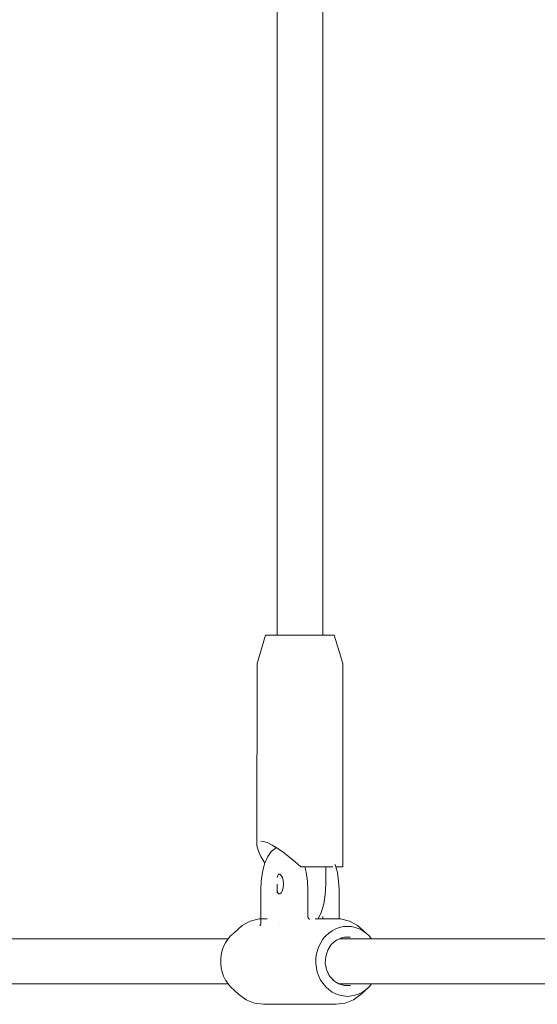
# Model space of a CAD drawing. Units: millimetres. Extents: x -5005 to 201, y -4190 to 6174.
# Drawn here: x -3310 to -3129, y 3655 to 3999 of the extents above; entities that cross this region are included whole.
import ezdxf

# ---------------------------------------------------------------- set-up
doc = ezdxf.new("R2010")
doc.units = ezdxf.units.MM
doc.header["$MEASUREMENT"] = 0
for name, color, linetype, lineweight in [('5_Ном._пера__7', 7, 'Continuous', 18), ('D_Ном._пера__7', 7, 'Continuous', 18), ('F_Ном._пера__7', 7, 'Continuous', 18)]:
    doc.layers.add(name, color=color, linetype=linetype, lineweight=lineweight)

msp = doc.modelspace()

# ---------------------------------------------------------------- linework, layer by layer
at = {"layer": '5_Ном._пера__7', "color": 7, "linetype": 'Continuous', "lineweight": 18}
for points in [[(-3219.88, 3784.18), (-3219.88, 4083.1)], [(-3203.94, 3784.18), (-3203.94, 4082.1)], [(-3219.16, 3709.18), (-3219.12, 3709.25)], [(-3219.16, 3709.07), (-3219.16, 3709.18)], [(-3219.16, 3709.07), (-3219.16, 3709.18)], [(-3219.64, 3700.14), (-3219.86, 3699.45)], [(-3219.62, 3700.21), (-3219.64, 3700.14)], [(-3219.33, 3700.61), (-3219.62, 3700.21)], [(-3219.88, 3694.14), (-3219.88, 3697.18)], [(-3219.84, 3694.84), (-3219.86, 3694.92)], [(-3219.62, 3694.15), (-3219.84, 3694.84)], [(-3219.6, 3694.12), (-3219.62, 3694.15)], [(-3219.32, 3693.73), (-3219.6, 3694.12)], [(-3203.94, 3685.08), (-3203.94, 3685.89)], [(-3219.16, 3683.41), (-3219.16, 3683.45)], [(-3219.16, 3683.45), (-3219.16, 3683.41)], [(-3236.97, 3678.06), (-3324.91, 3678.06)], [(-3110.18, 3678.06), (-3198.13, 3678.06)], [(-3236.97, 3662.3), (-3324.95, 3662.3)], [(-3110.18, 3662.3), (-3198.16, 3662.3)]]:
    msp.add_lwpolyline(points, dxfattribs=at)
at = {"layer": 'D_Ном._пера__7', "color": 7, "linetype": 'Continuous', "lineweight": 18}
for points in [[(-3223.12, 3706.78), (-3221.88, 3708.58)], [(-3221.88, 3708.58), (-3220.51, 3709.65)], [(-3220.51, 3709.65), (-3220.25, 3709.82)], [(-3220.05, 3709.87), (-3220.25, 3709.82)], [(-3224.26, 3704.22), (-3223.25, 3706.57)], [(-3223.25, 3706.57), (-3223.12, 3706.78)], [(-3225.46, 3698.15), (-3225.01, 3701.34)], [(-3225.01, 3701.34), (-3224.26, 3704.22)], [(-3209.69, 3701.34), (-3210.17, 3703.18)], [(-3209.24, 3698.15), (-3209.69, 3701.34)], [(-3199.29, 3703.18), (-3199.43, 3703.71)], [(-3198.8, 3701.27), (-3199.29, 3703.18)], [(-3198.36, 3698.07), (-3198.8, 3701.27)], [(-3225.59, 3695.18), (-3225.46, 3698.15)], [(-3219.42, 3700.62), (-3219.32, 3700.62)], [(-3219.42, 3700.62), (-3218.91, 3700.62)], [(-3218.91, 3700.62), (-3218.42, 3700.21)], [(-3218.42, 3700.21), (-3218.03, 3699.43)], [(-3218.03, 3699.43), (-3217.77, 3698.37)], [(-3217.77, 3698.37), (-3217.68, 3697.18)], [(-3209.11, 3695.18), (-3209.24, 3698.15)], [(-3198.24, 3695.18), (-3198.36, 3698.07)], [(-3225.59, 3685.08), (-3225.59, 3695.18)], [(-3218.42, 3694.15), (-3218.91, 3693.73)], [(-3218.03, 3694.93), (-3218.42, 3694.15)], [(-3217.77, 3695.98), (-3218.03, 3694.93)], [(-3217.68, 3697.18), (-3217.77, 3695.98)], [(-3209.11, 3695.18), (-3209.11, 3685.89)], [(-3198.24, 3685.08), (-3198.24, 3695.18)], [(-3219.42, 3693.73), (-3219.32, 3693.73)], [(-3218.91, 3693.73), (-3219.42, 3693.73)], [(-3229.24, 3684.27), (-3232.06, 3682.71)], [(-3226.17, 3685.08), (-3229.24, 3684.27)], [(-3225.59, 3685.08), (-3226.17, 3685.08)], [(-3225.59, 3683.41), (-3225.59, 3685.08)], [(-3225.5, 3685.08), (-3225.57, 3685.08)], [(-3225.5, 3685.08), (-3224.75, 3685.08)], [(-3224.75, 3685.08), (-3224.63, 3685.08)], [(-3224.63, 3685.08), (-3224.52, 3685.08)], [(-3223.54, 3685.08), (-3224.52, 3685.08)], [(-3223.33, 3685.08), (-3223.54, 3685.08)], [(-3209.11, 3685.89), (-3209.09, 3685.69)], [(-3209.09, 3685.69), (-3208.97, 3685.35)], [(-3208.97, 3685.35), (-3208.76, 3685.07)], [(-3208.76, 3685.07), (-3208.46, 3684.89)], [(-3208.57, 3684.96), (-3208.44, 3684.91)], [(-3206.62, 3685.08), (-3197.66, 3685.08)], [(-3197.66, 3685.08), (-3194.58, 3684.27)], [(-3194.58, 3684.27), (-3191.76, 3682.71)], [(-3232.06, 3682.71), (-3235.02, 3680.06)], [(-3225.9, 3682.58), (-3225.69, 3682.95)], [(-3225.69, 3682.95), (-3225.6, 3683.3)], [(-3225.59, 3683.41), (-3225.6, 3683.3)], [(-3201.82, 3680.06), (-3200.61, 3680.86)], [(-3199.38, 3681.53), (-3200.61, 3680.86)], [(-3199.38, 3681.53), (-3198.03, 3681.99)], [(-3196.7, 3682.3), (-3198.03, 3681.99)], [(-3196.7, 3682.3), (-3195.29, 3682.37)], [(-3193.92, 3682.3), (-3195.29, 3682.37)], [(-3193.92, 3682.3), (-3192.54, 3681.99)], [(-3191.23, 3681.53), (-3192.54, 3681.99)], [(-3191.76, 3682.71), (-3188.8, 3680.06)], [(-3191.23, 3681.53), (-3189.96, 3680.86)], [(-3188.8, 3680.06), (-3189.96, 3680.86)], [(-3237.47, 3677.32), (-3237.87, 3676.71)], [(-3237.05, 3677.96), (-3237.47, 3677.32)], [(-3237.05, 3677.96), (-3236.11, 3679.07)], [(-3235.02, 3680.06), (-3236.11, 3679.07)], [(-3203.84, 3677.96), (-3204.62, 3676.71)], [(-3203.84, 3677.96), (-3203.29, 3678.58)], [(-3203.29, 3678.58), (-3202.85, 3679.07)], [(-3201.82, 3680.06), (-3202.85, 3679.07)], [(-3200.96, 3676.02), (-3199.32, 3677.49)], [(-3199.46, 3677.32), (-3199.76, 3677.09)], [(-3199.08, 3677.61), (-3199.46, 3677.32)], [(-3199.32, 3677.49), (-3197.38, 3678.42)], [(-3198.13, 3678.06), (-3198.17, 3678.04)], [(-3196.79, 3678.51), (-3198.13, 3678.06)], [(-3196.31, 3678.58), (-3197.38, 3678.42)], [(-3195.29, 3678.74), (-3196.31, 3678.58)], [(-3194.28, 3678.58), (-3196.31, 3678.58)], [(-3196.31, 3678.58), (-3194.28, 3678.58)], [(-3188.8, 3680.06), (-3187.72, 3679.07)], [(-3186.86, 3678.06), (-3187.72, 3679.07)], [(-3239.39, 3672.47), (-3239.05, 3673.95)], [(-3238.53, 3675.38), (-3239.05, 3673.95)], [(-3238.53, 3675.38), (-3237.87, 3676.71)], [(-3206.18, 3672.47), (-3205.8, 3673.95)], [(-3205.33, 3675.38), (-3205.8, 3673.95)], [(-3205.33, 3675.38), (-3204.62, 3676.71)], [(-3202.88, 3671.92), (-3202.17, 3674.12)], [(-3202.17, 3674.12), (-3200.96, 3676.02)], [(-3200.94, 3676.03), (-3201, 3675.96)], [(-3239.39, 3672.47), (-3239.57, 3670.94)], [(-3239.56, 3669.41), (-3239.57, 3670.94)], [(-3206.36, 3669.41), (-3206.32, 3670.94)], [(-3206.18, 3672.47), (-3206.32, 3670.94)], [(-3202.88, 3671.92), (-3203.03, 3669.59)], [(-3239.56, 3669.41), (-3239.4, 3667.89)], [(-3239.04, 3666.4), (-3239.4, 3667.89)], [(-3206.36, 3669.41), (-3206.14, 3667.89)], [(-3205.84, 3666.4), (-3206.14, 3667.89)], [(-3202.6, 3667.31), (-3203.03, 3669.59)], [(-3201.62, 3665.24), (-3202.6, 3667.31)], [(-3239.04, 3666.4), (-3238.54, 3664.98)], [(-3237.86, 3663.63), (-3238.54, 3664.98)], [(-3237.86, 3663.63), (-3237.47, 3663.04)], [(-3205.84, 3666.4), (-3205.29, 3664.98)], [(-3204.66, 3663.63), (-3205.29, 3664.98)], [(-3204.66, 3663.63), (-3203.8, 3662.4)], [(-3200.18, 3663.54), (-3201.62, 3665.24)], [(-3200.43, 3663.83), (-3200.07, 3663.46)], [(-3199.44, 3663.04), (-3200.18, 3663.54)], [(-3237.47, 3663.04), (-3237.06, 3662.4)], [(-3236.09, 3661.27), (-3237.06, 3662.4)], [(-3233.33, 3658.69), (-3236.09, 3661.27)], [(-3202.89, 3661.27), (-3203.8, 3662.4)], [(-3202.89, 3661.27), (-3201.78, 3660.31)], [(-3200.64, 3659.47), (-3201.78, 3660.31)], [(-3198.38, 3662.33), (-3199.44, 3663.04)], [(-3199.01, 3662.75), (-3198.16, 3662.3)], [(-3196.34, 3661.7), (-3198.38, 3662.33)], [(-3198.16, 3662.3), (-3197.98, 3662.2)], [(-3195.55, 3661.7), (-3197.27, 3661.98)], [(-3196.34, 3661.7), (-3194.23, 3661.7)], [(-3190.5, 3658.69), (-3187.73, 3661.27)], [(-3189.98, 3659.47), (-3188.79, 3660.31)], [(-3187.73, 3661.27), (-3188.79, 3660.31)], [(-3187.73, 3661.27), (-3186.86, 3662.3)], [(-3233.33, 3658.69), (-3230.69, 3656.77)], [(-3230.69, 3656.77), (-3227.73, 3655.58)], [(-3200.64, 3659.47), (-3199.35, 3658.84)], [(-3198.06, 3658.35), (-3199.35, 3658.84)], [(-3198.06, 3658.35), (-3196.67, 3658.08)], [(-3195.31, 3657.96), (-3196.67, 3658.08)], [(-3193.13, 3656.77), (-3196.1, 3655.58)], [(-3195.31, 3657.96), (-3193.9, 3658.08)], [(-3192.56, 3658.35), (-3193.9, 3658.08)], [(-3190.5, 3658.69), (-3193.13, 3656.77)], [(-3192.56, 3658.35), (-3191.22, 3658.84)], [(-3189.98, 3659.47), (-3191.22, 3658.84)], [(-3224.59, 3655.18), (-3227.73, 3655.58)], [(-3224.59, 3655.18), (-3199.23, 3655.18)], [(-3199.23, 3655.18), (-3196.1, 3655.58)]]:
    msp.add_lwpolyline(points, dxfattribs=at)
at = {"layer": 'F_Ном._пера__7', "color": 7, "linetype": 'Continuous', "lineweight": 18}
for points in [[(-3223.87, 3784.18), (-3226.87, 3774.18)], [(-3223.87, 3784.18), (-3223.73, 3784.18)], [(-3223.73, 3784.18), (-3222.79, 3784.18)], [(-3222.79, 3784.18), (-3221.11, 3784.18)], [(-3221.11, 3784.18), (-3218.8, 3784.18)], [(-3220.35, 3784.18), (-3220.26, 3784.18)], [(-3220.26, 3784.18), (-3219.88, 3784.18)], [(-3218.8, 3784.18), (-3216.02, 3784.18)], [(-3216.02, 3784.18), (-3212.96, 3784.18)], [(-3212.96, 3784.18), (-3209.83, 3784.18)], [(-3209.83, 3784.18), (-3206.84, 3784.18)], [(-3206.84, 3784.18), (-3204.2, 3784.18)], [(-3204.2, 3784.18), (-3202.08, 3784.18)], [(-3203.94, 3784.18), (-3203.48, 3784.18)], [(-3202.08, 3784.18), (-3200.64, 3784.18)], [(-3200.64, 3784.18), (-3199.96, 3784.18)], [(-3199.96, 3784.18), (-3196.95, 3774.18)], [(-3226.91, 3710.78), (-3226.87, 3774.18)], [(-3196.92, 3703.18), (-3196.95, 3774.18)], [(-3225.51, 3712.18), (-3224.45, 3712.02)], [(-3224.45, 3712.02), (-3223.13, 3711.55)], [(-3223.13, 3711.55), (-3221.57, 3710.78)], [(-3226.76, 3709.73), (-3226.91, 3710.78)], [(-3226.29, 3708.41), (-3226.76, 3709.73)], [(-3225.53, 3706.86), (-3226.29, 3708.41)], [(-3221.57, 3710.78), (-3219.81, 3709.73)], [(-3219.81, 3709.73), (-3217.89, 3708.41)], [(-3217.89, 3708.41), (-3215.84, 3706.86)], [(-3224.48, 3705.1), (-3225.53, 3706.86)], [(-3224.11, 3704.56), (-3224.48, 3705.1)], [(-3215.84, 3706.86), (-3213.71, 3705.1)], [(-3213.71, 3705.1), (-3211.54, 3703.18)], [(-3211.54, 3703.18), (-3210.49, 3703.18)], [(-3210.49, 3703.18), (-3209.45, 3703.18)], [(-3209.45, 3703.18), (-3208.42, 3703.18)], [(-3208.42, 3703.18), (-3208.82, 3703.18)], [(-3208.42, 3703.18), (-3208.29, 3703.18)], [(-3208.42, 3703.18), (-3207.45, 3703.18)], [(-3205.57, 3703.18), (-3208.29, 3703.18)], [(-3207.45, 3703.18), (-3206.5, 3703.18)], [(-3205.57, 3703.18), (-3206.5, 3703.18)], [(-3205.57, 3703.18), (-3202.85, 3703.18)], [(-3205.57, 3703.18), (-3204.68, 3703.18)], [(-3204.68, 3703.18), (-3203.81, 3703.18)], [(-3203.72, 3703.18), (-3203.88, 3703.18)], [(-3203.81, 3703.18), (-3202.98, 3703.18)], [(-3203.51, 3703.18), (-3203.72, 3703.18)], [(-3202.98, 3703.18), (-3200.49, 3703.18)], [(-3202.85, 3703.18), (-3202.85, 3697.18)], [(-3202.55, 3703.18), (-3202.59, 3703.18)], [(-3202.44, 3703.18), (-3202.55, 3703.18)], [(-3202.19, 3703.18), (-3202.27, 3703.18)], [(-3201.99, 3703.18), (-3202.19, 3703.18)], [(-3201.82, 3703.18), (-3201.99, 3703.18)], [(-3201.64, 3703.18), (-3201.82, 3703.18)], [(-3200.6, 3703.18), (-3200.52, 3703.18)], [(-3200.46, 3703.18), (-3200.51, 3703.18)], [(-3200.49, 3703.18), (-3200.43, 3703.18)], [(-3199.78, 3704.04), (-3199.81, 3704.02)], [(-3199.58, 3704.01), (-3199.57, 3703.98)], [(-3199.57, 3703.98), (-3199.43, 3703.71)], [(-3199.29, 3703.18), (-3198.58, 3703.18)], [(-3198.58, 3703.18), (-3197.37, 3703.18)], [(-3197.37, 3703.18), (-3196.92, 3703.18)], [(-3202.85, 3697.18), (-3203.04, 3693.59)], [(-3203.04, 3693.59), (-3203.58, 3690.21)], [(-3204.45, 3687.23), (-3205.48, 3685.08)], [(-3203.58, 3690.21), (-3204.45, 3687.23)]]:
    msp.add_lwpolyline(points, dxfattribs=at)

doc.saveas('drawing.dxf')
